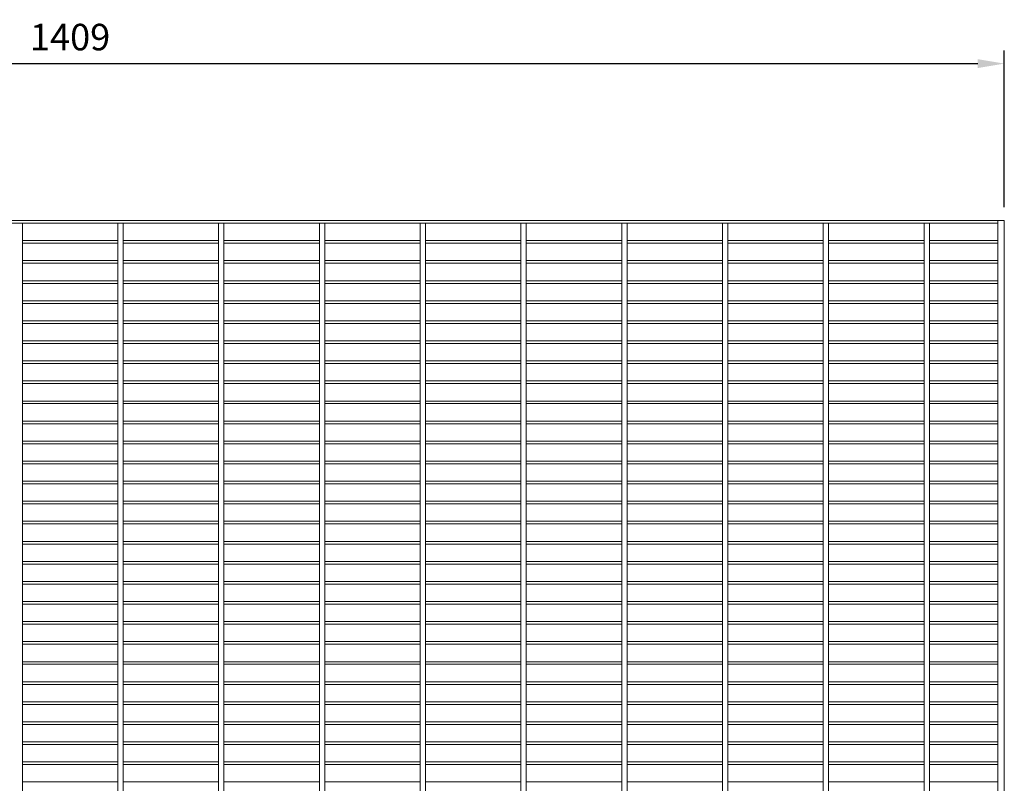
# Model space of a CAD drawing. Units: millimetres. Extents: x -156417 to -154858, y -27171 to -25258.
# Drawn here: x -155601 to -154858, y -25834 to -25258 of the extents above; entities that cross this region are included whole.
import ezdxf

# ---------------------------------------------------------------- set-up
doc = ezdxf.new("R2010")
doc.units = ezdxf.units.MM
doc.header["$LTSCALE"] = 250
doc.header["$MEASUREMENT"] = 0
doc.layers.add('L+F STEEL', color=7, linetype='Continuous', lineweight=5)
doc.layers.add('WK_STEEL', color=7, linetype='Continuous')
doc.styles.add('ROMANS', font='romans', dxfattribs={"width": 0.8})
doc.dimstyles.new('L+F 10', dxfattribs={"dimscale": 10, "dimtxt": 2, "dimasz": 2, "dimexe": 1, "dimexo": 1, "dimgap": 1, "dimtad": 1, "dimdec": 0, "dimrnd": 1, "dimdsep": 46, "dimtxsty": 'ROMANS', "dimcen": -3.6, "dimclrd": 134, "dimclre": 134, "dimclrt": 7, "dimadec": 0, "dimazin": 0, "dimtfac": 1, "dimtdec": 0, "dimtmove": 0, "dimatfit": 3, "dimfxl": 1, "dimtvp": 1.666667, "dimtolj": 1, "dimarcsym": 0})

# ---------------------------------------------------------------- blocks, each defined once
blk = doc.blocks.new('*D6179')
at = {"layer": 'Defpoints', "color": 0, "lineweight": 0, "transparency": 16777216}
for p in [(-154858.49, -25291.14), (-156267.49, -25409.48), (-154858.49, -25409.48)]:
    blk.add_point(p, dxfattribs=at)
at = {"layer": 'L+F STEEL', "color": 134, "lineweight": -2, "transparency": 16777216}
for p, q in [((-156267.49, -25399.48), (-156267.49, -25281.14)), ((-154858.49, -25399.48), (-154858.49, -25281.14)), ((-156247.49, -25291.14), (-154878.49, -25291.14))]:
    blk.add_line(p, q, dxfattribs=at)
at = {"layer": 'L+F STEEL', "color": 134, "lineweight": 0, "transparency": 16777216}
for points in [[(-156247.49, -25287.81), (-156247.49, -25294.47), (-156267.49, -25291.14)], [(-154878.49, -25287.81), (-154878.49, -25294.47), (-154858.49, -25291.14)]]:
    blk.add_solid(points, dxfattribs=at)
at = {"layer": 'L+F STEEL', "color": 7, "lineweight": 0, "transparency": 16777216, "insert": (-155562.99, -25271.14), "char_height": 20, "attachment_point": 5, "style": 'ROMANS'}
blk.add_mtext('\\A1;1409', dxfattribs=at)

msp = doc.modelspace()

# ---------------------------------------------------------------- linework, layer by layer
at = {"layer": 'WK_STEEL', "lineweight": 0}
for p, q in [((-156262.49, -25411.48), (-154863.49, -25411.48)), ((-155598.99, -25411.48), (-155598.99, -26407.48)), ((-155526.99, -25411.48), (-155526.99, -26407.48)), ((-155522.99, -25411.48), (-155522.99, -26407.48)), ((-155450.99, -25411.48), (-155450.99, -26407.48)), ((-155446.99, -25411.48), (-155446.99, -26407.48)), ((-155374.99, -25411.48), (-155374.99, -26407.48)), ((-155370.99, -25411.48), (-155370.99, -26407.48)), ((-155298.99, -25411.48), (-155298.99, -26407.48)), ((-155294.99, -25411.48), (-155294.99, -26407.48)), ((-155222.99, -25411.48), (-155222.99, -26407.48)), ((-155218.99, -25411.48), (-155218.99, -26407.48)), ((-155146.99, -25411.48), (-155146.99, -26407.48)), ((-155142.99, -25411.48), (-155142.99, -26407.48)), ((-155070.99, -25411.48), (-155070.99, -26407.48)), ((-155066.99, -25411.48), (-155066.99, -26407.48)), ((-154994.99, -25411.48), (-154994.99, -26407.48)), ((-154990.99, -25411.48), (-154990.99, -26407.48)), ((-154918.99, -25411.48), (-154918.99, -26407.48)), ((-154914.99, -25411.48), (-154914.99, -26407.48)), ((-154863.49, -25409.48), (-154863.49, -26409.48)), ((-154858.49, -26409.48), (-154858.49, -25409.48)), ((-155598.99, -25424.61), (-155526.99, -25424.61)), ((-155598.99, -25426.61), (-155526.99, -25426.61)), ((-155522.99, -25424.61), (-155450.99, -25424.61)), ((-155522.99, -25426.61), (-155450.99, -25426.61)), ((-155446.99, -25424.61), (-155374.99, -25424.61)), ((-155446.99, -25426.61), (-155374.99, -25426.61)), ((-155370.99, -25424.61), (-155298.99, -25424.61)), ((-155370.99, -25426.61), (-155298.99, -25426.61)), ((-155294.99, -25424.61), (-155222.99, -25424.61)), ((-155294.99, -25426.61), (-155222.99, -25426.61)), ((-155218.99, -25424.61), (-155146.99, -25424.61)), ((-155218.99, -25426.61), (-155146.99, -25426.61)), ((-155142.99, -25424.61), (-155070.99, -25424.61)), ((-155142.99, -25426.61), (-155070.99, -25426.61)), ((-155066.99, -25424.61), (-154994.99, -25424.61)), ((-155066.99, -25426.61), (-154994.99, -25426.61)), ((-154990.99, -25424.61), (-154918.99, -25424.61)), ((-154990.99, -25426.61), (-154918.99, -25426.61)), ((-154914.99, -25424.61), (-154863.49, -25424.61)), ((-154914.99, -25426.61), (-154863.49, -25426.61)), ((-155598.99, -25439.73), (-155526.99, -25439.73)), ((-155598.99, -25441.73), (-155526.99, -25441.73)), ((-155522.99, -25439.73), (-155450.99, -25439.73)), ((-155522.99, -25441.73), (-155450.99, -25441.73)), ((-155446.99, -25439.73), (-155374.99, -25439.73)), ((-155446.99, -25441.73), (-155374.99, -25441.73)), ((-155370.99, -25439.73), (-155298.99, -25439.73)), ((-155370.99, -25441.73), (-155298.99, -25441.73)), ((-155294.99, -25439.73), (-155222.99, -25439.73)), ((-155294.99, -25441.73), (-155222.99, -25441.73)), ((-155218.99, -25439.73), (-155146.99, -25439.73)), ((-155218.99, -25441.73), (-155146.99, -25441.73)), ((-155142.99, -25439.73), (-155070.99, -25439.73)), ((-155142.99, -25441.73), (-155070.99, -25441.73)), ((-155066.99, -25439.73), (-154994.99, -25439.73)), ((-155066.99, -25441.73), (-154994.99, -25441.73)), ((-154990.99, -25439.73), (-154918.99, -25439.73)), ((-154990.99, -25441.73), (-154918.99, -25441.73)), ((-154914.99, -25439.73), (-154863.49, -25439.73)), ((-154914.99, -25441.73), (-154863.49, -25441.73)), ((-155598.99, -25454.86), (-155526.99, -25454.86)), ((-155598.99, -25456.86), (-155526.99, -25456.86)), ((-155522.99, -25454.86), (-155450.99, -25454.86)), ((-155522.99, -25456.86), (-155450.99, -25456.86)), ((-155446.99, -25454.86), (-155374.99, -25454.86)), ((-155446.99, -25456.86), (-155374.99, -25456.86)), ((-155370.99, -25454.86), (-155298.99, -25454.86)), ((-155370.99, -25456.86), (-155298.99, -25456.86)), ((-155294.99, -25454.86), (-155222.99, -25454.86)), ((-155294.99, -25456.86), (-155222.99, -25456.86)), ((-155218.99, -25454.86), (-155146.99, -25454.86)), ((-155218.99, -25456.86), (-155146.99, -25456.86)), ((-155142.99, -25454.86), (-155070.99, -25454.86)), ((-155142.99, -25456.86), (-155070.99, -25456.86)), ((-155066.99, -25454.86), (-154994.99, -25454.86)), ((-155066.99, -25456.86), (-154994.99, -25456.86)), ((-154990.99, -25454.86), (-154918.99, -25454.86)), ((-154990.99, -25456.86), (-154918.99, -25456.86)), ((-154914.99, -25454.86), (-154863.49, -25454.86)), ((-154914.99, -25456.86), (-154863.49, -25456.86)), ((-155598.99, -25469.98), (-155526.99, -25469.98)), ((-155598.99, -25471.98), (-155526.99, -25471.98)), ((-155522.99, -25469.98), (-155450.99, -25469.98)), ((-155522.99, -25471.98), (-155450.99, -25471.98)), ((-155446.99, -25469.98), (-155374.99, -25469.98)), ((-155446.99, -25471.98), (-155374.99, -25471.98)), ((-155370.99, -25469.98), (-155298.99, -25469.98)), ((-155370.99, -25471.98), (-155298.99, -25471.98)), ((-155294.99, -25469.98), (-155222.99, -25469.98)), ((-155294.99, -25471.98), (-155222.99, -25471.98)), ((-155218.99, -25469.98), (-155146.99, -25469.98)), ((-155218.99, -25471.98), (-155146.99, -25471.98)), ((-155142.99, -25469.98), (-155070.99, -25469.98)), ((-155142.99, -25471.98), (-155070.99, -25471.98)), ((-155066.99, -25469.98), (-154994.99, -25469.98)), ((-155066.99, -25471.98), (-154994.99, -25471.98)), ((-154990.99, -25469.98), (-154918.99, -25469.98)), ((-154990.99, -25471.98), (-154918.99, -25471.98)), ((-154914.99, -25469.98), (-154863.49, -25469.98)), ((-154914.99, -25471.98), (-154863.49, -25471.98)), ((-155598.99, -25485.1), (-155526.99, -25485.1)), ((-155598.99, -25487.1), (-155526.99, -25487.1)), ((-155522.99, -25485.1), (-155450.99, -25485.1)), ((-155522.99, -25487.1), (-155450.99, -25487.1)), ((-155446.99, -25485.1), (-155374.99, -25485.1)), ((-155446.99, -25487.1), (-155374.99, -25487.1)), ((-155370.99, -25485.1), (-155298.99, -25485.1)), ((-155370.99, -25487.1), (-155298.99, -25487.1)), ((-155294.99, -25485.1), (-155222.99, -25485.1)), ((-155294.99, -25487.1), (-155222.99, -25487.1)), ((-155218.99, -25485.1), (-155146.99, -25485.1)), ((-155218.99, -25487.1), (-155146.99, -25487.1)), ((-155142.99, -25485.1), (-155070.99, -25485.1)), ((-155142.99, -25487.1), (-155070.99, -25487.1)), ((-155066.99, -25485.1), (-154994.99, -25485.1)), ((-155066.99, -25487.1), (-154994.99, -25487.1)), ((-154990.99, -25485.1), (-154918.99, -25485.1)), ((-154990.99, -25487.1), (-154918.99, -25487.1)), ((-154914.99, -25485.1), (-154863.49, -25485.1)), ((-154914.99, -25487.1), (-154863.49, -25487.1)), ((-155598.99, -25500.22), (-155526.99, -25500.22)), ((-155598.99, -25502.22), (-155526.99, -25502.22)), ((-155522.99, -25500.22), (-155450.99, -25500.22)), ((-155522.99, -25502.22), (-155450.99, -25502.22)), ((-155446.99, -25500.22), (-155374.99, -25500.22)), ((-155446.99, -25502.22), (-155374.99, -25502.22)), ((-155370.99, -25500.22), (-155298.99, -25500.22)), ((-155370.99, -25502.22), (-155298.99, -25502.22)), ((-155294.99, -25500.22), (-155222.99, -25500.22)), ((-155294.99, -25502.22), (-155222.99, -25502.22)), ((-155218.99, -25500.22), (-155146.99, -25500.22)), ((-155218.99, -25502.22), (-155146.99, -25502.22)), ((-155142.99, -25500.22), (-155070.99, -25500.22)), ((-155142.99, -25502.22), (-155070.99, -25502.22)), ((-155066.99, -25500.22), (-154994.99, -25500.22)), ((-155066.99, -25502.22), (-154994.99, -25502.22)), ((-154990.99, -25500.22), (-154918.99, -25500.22)), ((-154990.99, -25502.22), (-154918.99, -25502.22)), ((-154914.99, -25500.22), (-154863.49, -25500.22)), ((-154914.99, -25502.22), (-154863.49, -25502.22)), ((-155598.99, -25515.34), (-155526.99, -25515.34)), ((-155598.99, -25517.34), (-155526.99, -25517.34)), ((-155522.99, -25515.34), (-155450.99, -25515.34)), ((-155522.99, -25517.34), (-155450.99, -25517.34)), ((-155446.99, -25515.34), (-155374.99, -25515.34)), ((-155446.99, -25517.34), (-155374.99, -25517.34)), ((-155370.99, -25515.34), (-155298.99, -25515.34)), ((-155370.99, -25517.34), (-155298.99, -25517.34)), ((-155294.99, -25515.34), (-155222.99, -25515.34)), ((-155294.99, -25517.34), (-155222.99, -25517.34)), ((-155218.99, -25515.34), (-155146.99, -25515.34)), ((-155218.99, -25517.34), (-155146.99, -25517.34)), ((-155142.99, -25515.34), (-155070.99, -25515.34)), ((-155142.99, -25517.34), (-155070.99, -25517.34)), ((-155066.99, -25515.34), (-154994.99, -25515.34)), ((-155066.99, -25517.34), (-154994.99, -25517.34)), ((-154990.99, -25515.34), (-154918.99, -25515.34)), ((-154990.99, -25517.34), (-154918.99, -25517.34)), ((-154914.99, -25515.34), (-154863.49, -25515.34)), ((-154914.99, -25517.34), (-154863.49, -25517.34)), ((-155598.99, -25530.46), (-155526.99, -25530.46)), ((-155598.99, -25532.46), (-155526.99, -25532.46)), ((-155522.99, -25530.46), (-155450.99, -25530.46)), ((-155522.99, -25532.46), (-155450.99, -25532.46)), ((-155446.99, -25530.46), (-155374.99, -25530.46)), ((-155446.99, -25532.46), (-155374.99, -25532.46)), ((-155370.99, -25530.46), (-155298.99, -25530.46)), ((-155370.99, -25532.46), (-155298.99, -25532.46)), ((-155294.99, -25530.46), (-155222.99, -25530.46)), ((-155294.99, -25532.46), (-155222.99, -25532.46)), ((-155218.99, -25530.46), (-155146.99, -25530.46)), ((-155218.99, -25532.46), (-155146.99, -25532.46)), ((-155142.99, -25530.46), (-155070.99, -25530.46)), ((-155142.99, -25532.46), (-155070.99, -25532.46)), ((-155066.99, -25530.46), (-154994.99, -25530.46)), ((-155066.99, -25532.46), (-154994.99, -25532.46)), ((-154990.99, -25530.46), (-154918.99, -25530.46)), ((-154990.99, -25532.46), (-154918.99, -25532.46)), ((-154914.99, -25530.46), (-154863.49, -25530.46)), ((-154914.99, -25532.46), (-154863.49, -25532.46)), ((-155598.99, -25545.58), (-155526.99, -25545.58)), ((-155598.99, -25547.58), (-155526.99, -25547.58)), ((-155522.99, -25545.58), (-155450.99, -25545.58)), ((-155522.99, -25547.58), (-155450.99, -25547.58)), ((-155446.99, -25545.58), (-155374.99, -25545.58)), ((-155446.99, -25547.58), (-155374.99, -25547.58)), ((-155370.99, -25545.58), (-155298.99, -25545.58)), ((-155370.99, -25547.58), (-155298.99, -25547.58)), ((-155294.99, -25545.58), (-155222.99, -25545.58)), ((-155294.99, -25547.58), (-155222.99, -25547.58)), ((-155218.99, -25545.58), (-155146.99, -25545.58)), ((-155218.99, -25547.58), (-155146.99, -25547.58)), ((-155142.99, -25545.58), (-155070.99, -25545.58)), ((-155142.99, -25547.58), (-155070.99, -25547.58)), ((-155066.99, -25545.58), (-154994.99, -25545.58)), ((-155066.99, -25547.58), (-154994.99, -25547.58)), ((-154990.99, -25545.58), (-154918.99, -25545.58)), ((-154990.99, -25547.58), (-154918.99, -25547.58)), ((-154914.99, -25545.58), (-154863.49, -25545.58)), ((-154914.99, -25547.58), (-154863.49, -25547.58)), ((-155598.99, -25560.7), (-155526.99, -25560.7)), ((-155598.99, -25562.7), (-155526.99, -25562.7)), ((-155522.99, -25560.7), (-155450.99, -25560.7)), ((-155522.99, -25562.7), (-155450.99, -25562.7)), ((-155446.99, -25560.7), (-155374.99, -25560.7)), ((-155446.99, -25562.7), (-155374.99, -25562.7)), ((-155370.99, -25560.7), (-155298.99, -25560.7)), ((-155370.99, -25562.7), (-155298.99, -25562.7)), ((-155294.99, -25560.7), (-155222.99, -25560.7)), ((-155294.99, -25562.7), (-155222.99, -25562.7)), ((-155218.99, -25560.7), (-155146.99, -25560.7)), ((-155218.99, -25562.7), (-155146.99, -25562.7)), ((-155142.99, -25560.7), (-155070.99, -25560.7)), ((-155142.99, -25562.7), (-155070.99, -25562.7)), ((-155066.99, -25560.7), (-154994.99, -25560.7)), ((-155066.99, -25562.7), (-154994.99, -25562.7)), ((-154990.99, -25560.7), (-154918.99, -25560.7)), ((-154990.99, -25562.7), (-154918.99, -25562.7)), ((-154914.99, -25560.7), (-154863.49, -25560.7)), ((-154914.99, -25562.7), (-154863.49, -25562.7)), ((-155598.99, -25575.82), (-155526.99, -25575.82)), ((-155598.99, -25577.82), (-155526.99, -25577.82)), ((-155522.99, -25575.82), (-155450.99, -25575.82)), ((-155522.99, -25577.82), (-155450.99, -25577.82)), ((-155446.99, -25575.82), (-155374.99, -25575.82)), ((-155446.99, -25577.82), (-155374.99, -25577.82)), ((-155370.99, -25575.82), (-155298.99, -25575.82)), ((-155370.99, -25577.82), (-155298.99, -25577.82)), ((-155294.99, -25575.82), (-155222.99, -25575.82)), ((-155294.99, -25577.82), (-155222.99, -25577.82)), ((-155218.99, -25575.82), (-155146.99, -25575.82)), ((-155218.99, -25577.82), (-155146.99, -25577.82)), ((-155142.99, -25575.82), (-155070.99, -25575.82)), ((-155142.99, -25577.82), (-155070.99, -25577.82)), ((-155066.99, -25575.82), (-154994.99, -25575.82)), ((-155066.99, -25577.82), (-154994.99, -25577.82)), ((-154990.99, -25575.82), (-154918.99, -25575.82)), ((-154990.99, -25577.82), (-154918.99, -25577.82)), ((-154914.99, -25575.82), (-154863.49, -25575.82)), ((-154914.99, -25577.82), (-154863.49, -25577.82)), ((-155598.99, -25590.94), (-155526.99, -25590.94)), ((-155598.99, -25592.94), (-155526.99, -25592.94)), ((-155522.99, -25590.94), (-155450.99, -25590.94)), ((-155522.99, -25592.94), (-155450.99, -25592.94)), ((-155446.99, -25590.94), (-155374.99, -25590.94)), ((-155446.99, -25592.94), (-155374.99, -25592.94)), ((-155370.99, -25590.94), (-155298.99, -25590.94)), ((-155370.99, -25592.94), (-155298.99, -25592.94)), ((-155294.99, -25590.94), (-155222.99, -25590.94)), ((-155294.99, -25592.94), (-155222.99, -25592.94)), ((-155218.99, -25590.94), (-155146.99, -25590.94)), ((-155218.99, -25592.94), (-155146.99, -25592.94)), ((-155142.99, -25590.94), (-155070.99, -25590.94)), ((-155142.99, -25592.94), (-155070.99, -25592.94)), ((-155066.99, -25590.94), (-154994.99, -25590.94)), ((-155066.99, -25592.94), (-154994.99, -25592.94)), ((-154990.99, -25590.94), (-154918.99, -25590.94)), ((-154990.99, -25592.94), (-154918.99, -25592.94)), ((-154914.99, -25590.94), (-154863.49, -25590.94)), ((-154914.99, -25592.94), (-154863.49, -25592.94)), ((-155598.99, -25606.07), (-155526.99, -25606.07)), ((-155598.99, -25608.07), (-155526.99, -25608.07)), ((-155522.99, -25606.07), (-155450.99, -25606.07)), ((-155522.99, -25608.07), (-155450.99, -25608.07)), ((-155446.99, -25606.07), (-155374.99, -25606.07)), ((-155446.99, -25608.07), (-155374.99, -25608.07)), ((-155370.99, -25606.07), (-155298.99, -25606.07)), ((-155370.99, -25608.07), (-155298.99, -25608.07)), ((-155294.99, -25606.07), (-155222.99, -25606.07)), ((-155294.99, -25608.07), (-155222.99, -25608.07)), ((-155218.99, -25606.07), (-155146.99, -25606.07)), ((-155218.99, -25608.07), (-155146.99, -25608.07)), ((-155142.99, -25606.07), (-155070.99, -25606.07)), ((-155142.99, -25608.07), (-155070.99, -25608.07)), ((-155066.99, -25606.07), (-154994.99, -25606.07)), ((-155066.99, -25608.07), (-154994.99, -25608.07)), ((-154990.99, -25606.07), (-154918.99, -25606.07)), ((-154990.99, -25608.07), (-154918.99, -25608.07)), ((-154914.99, -25606.07), (-154863.49, -25606.07)), ((-154914.99, -25608.07), (-154863.49, -25608.07)), ((-155598.99, -25621.19), (-155526.99, -25621.19)), ((-155598.99, -25623.19), (-155526.99, -25623.19)), ((-155522.99, -25621.19), (-155450.99, -25621.19)), ((-155522.99, -25623.19), (-155450.99, -25623.19)), ((-155446.99, -25621.19), (-155374.99, -25621.19)), ((-155446.99, -25623.19), (-155374.99, -25623.19)), ((-155370.99, -25621.19), (-155298.99, -25621.19)), ((-155370.99, -25623.19), (-155298.99, -25623.19)), ((-155294.99, -25621.19), (-155222.99, -25621.19)), ((-155294.99, -25623.19), (-155222.99, -25623.19)), ((-155218.99, -25621.19), (-155146.99, -25621.19)), ((-155218.99, -25623.19), (-155146.99, -25623.19)), ((-155142.99, -25621.19), (-155070.99, -25621.19)), ((-155142.99, -25623.19), (-155070.99, -25623.19)), ((-155066.99, -25621.19), (-154994.99, -25621.19)), ((-155066.99, -25623.19), (-154994.99, -25623.19)), ((-154990.99, -25621.19), (-154918.99, -25621.19)), ((-154990.99, -25623.19), (-154918.99, -25623.19)), ((-154914.99, -25621.19), (-154863.49, -25621.19)), ((-154914.99, -25623.19), (-154863.49, -25623.19)), ((-155598.99, -25636.31), (-155526.99, -25636.31)), ((-155598.99, -25638.31), (-155526.99, -25638.31)), ((-155522.99, -25636.31), (-155450.99, -25636.31)), ((-155522.99, -25638.31), (-155450.99, -25638.31)), ((-155446.99, -25636.31), (-155374.99, -25636.31)), ((-155446.99, -25638.31), (-155374.99, -25638.31)), ((-155370.99, -25636.31), (-155298.99, -25636.31)), ((-155370.99, -25638.31), (-155298.99, -25638.31)), ((-155294.99, -25636.31), (-155222.99, -25636.31)), ((-155294.99, -25638.31), (-155222.99, -25638.31)), ((-155218.99, -25636.31), (-155146.99, -25636.31)), ((-155218.99, -25638.31), (-155146.99, -25638.31)), ((-155142.99, -25636.31), (-155070.99, -25636.31)), ((-155142.99, -25638.31), (-155070.99, -25638.31)), ((-155066.99, -25636.31), (-154994.99, -25636.31)), ((-155066.99, -25638.31), (-154994.99, -25638.31)), ((-154990.99, -25636.31), (-154918.99, -25636.31)), ((-154990.99, -25638.31), (-154918.99, -25638.31)), ((-154914.99, -25636.31), (-154863.49, -25636.31)), ((-154914.99, -25638.31), (-154863.49, -25638.31)), ((-155598.99, -25651.43), (-155526.99, -25651.43)), ((-155522.99, -25651.43), (-155450.99, -25651.43)), ((-155446.99, -25651.43), (-155374.99, -25651.43)), ((-155370.99, -25651.43), (-155298.99, -25651.43)), ((-155294.99, -25651.43), (-155222.99, -25651.43)), ((-155218.99, -25651.43), (-155146.99, -25651.43)), ((-155142.99, -25651.43), (-155070.99, -25651.43)), ((-155066.99, -25651.43), (-154994.99, -25651.43)), ((-154990.99, -25651.43), (-154918.99, -25651.43)), ((-154914.99, -25651.43), (-154863.49, -25651.43)), ((-155598.99, -25653.43), (-155526.99, -25653.43)), ((-155522.99, -25653.43), (-155450.99, -25653.43)), ((-155446.99, -25653.43), (-155374.99, -25653.43)), ((-155370.99, -25653.43), (-155298.99, -25653.43)), ((-155294.99, -25653.43), (-155222.99, -25653.43)), ((-155218.99, -25653.43), (-155146.99, -25653.43)), ((-155142.99, -25653.43), (-155070.99, -25653.43)), ((-155066.99, -25653.43), (-154994.99, -25653.43)), ((-154990.99, -25653.43), (-154918.99, -25653.43)), ((-154914.99, -25653.43), (-154863.49, -25653.43)), ((-155598.99, -25666.55), (-155526.99, -25666.55)), ((-155522.99, -25666.55), (-155450.99, -25666.55)), ((-155446.99, -25666.55), (-155374.99, -25666.55)), ((-155370.99, -25666.55), (-155298.99, -25666.55)), ((-155294.99, -25666.55), (-155222.99, -25666.55)), ((-155218.99, -25666.55), (-155146.99, -25666.55)), ((-155142.99, -25666.55), (-155070.99, -25666.55)), ((-155066.99, -25666.55), (-154994.99, -25666.55)), ((-154990.99, -25666.55), (-154918.99, -25666.55)), ((-154914.99, -25666.55), (-154863.49, -25666.55)), ((-155598.99, -25668.55), (-155526.99, -25668.55)), ((-155522.99, -25668.55), (-155450.99, -25668.55)), ((-155446.99, -25668.55), (-155374.99, -25668.55)), ((-155370.99, -25668.55), (-155298.99, -25668.55)), ((-155294.99, -25668.55), (-155222.99, -25668.55)), ((-155218.99, -25668.55), (-155146.99, -25668.55)), ((-155142.99, -25668.55), (-155070.99, -25668.55)), ((-155066.99, -25668.55), (-154994.99, -25668.55)), ((-154990.99, -25668.55), (-154918.99, -25668.55)), ((-154914.99, -25668.55), (-154863.49, -25668.55)), ((-155598.99, -25681.67), (-155526.99, -25681.67)), ((-155522.99, -25681.67), (-155450.99, -25681.67)), ((-155446.99, -25681.67), (-155374.99, -25681.67)), ((-155370.99, -25681.67), (-155298.99, -25681.67)), ((-155294.99, -25681.67), (-155222.99, -25681.67)), ((-155218.99, -25681.67), (-155146.99, -25681.67)), ((-155142.99, -25681.67), (-155070.99, -25681.67)), ((-155066.99, -25681.67), (-154994.99, -25681.67)), ((-154990.99, -25681.67), (-154918.99, -25681.67)), ((-154914.99, -25681.67), (-154863.49, -25681.67)), ((-155598.99, -25683.67), (-155526.99, -25683.67)), ((-155522.99, -25683.67), (-155450.99, -25683.67)), ((-155446.99, -25683.67), (-155374.99, -25683.67)), ((-155370.99, -25683.67), (-155298.99, -25683.67)), ((-155294.99, -25683.67), (-155222.99, -25683.67)), ((-155218.99, -25683.67), (-155146.99, -25683.67)), ((-155142.99, -25683.67), (-155070.99, -25683.67)), ((-155066.99, -25683.67), (-154994.99, -25683.67)), ((-154990.99, -25683.67), (-154918.99, -25683.67)), ((-154914.99, -25683.67), (-154863.49, -25683.67)), ((-155598.99, -25696.79), (-155526.99, -25696.79)), ((-155522.99, -25696.79), (-155450.99, -25696.79)), ((-155446.99, -25696.79), (-155374.99, -25696.79)), ((-155370.99, -25696.79), (-155298.99, -25696.79)), ((-155294.99, -25696.79), (-155222.99, -25696.79)), ((-155218.99, -25696.79), (-155146.99, -25696.79)), ((-155142.99, -25696.79), (-155070.99, -25696.79)), ((-155066.99, -25696.79), (-154994.99, -25696.79)), ((-154990.99, -25696.79), (-154918.99, -25696.79)), ((-154914.99, -25696.79), (-154863.49, -25696.79)), ((-155598.99, -25698.79), (-155526.99, -25698.79)), ((-155522.99, -25698.79), (-155450.99, -25698.79)), ((-155446.99, -25698.79), (-155374.99, -25698.79)), ((-155370.99, -25698.79), (-155298.99, -25698.79)), ((-155294.99, -25698.79), (-155222.99, -25698.79)), ((-155218.99, -25698.79), (-155146.99, -25698.79)), ((-155142.99, -25698.79), (-155070.99, -25698.79)), ((-155066.99, -25698.79), (-154994.99, -25698.79)), ((-154990.99, -25698.79), (-154918.99, -25698.79)), ((-154914.99, -25698.79), (-154863.49, -25698.79)), ((-155598.99, -25711.91), (-155526.99, -25711.91)), ((-155522.99, -25711.91), (-155450.99, -25711.91)), ((-155446.99, -25711.91), (-155374.99, -25711.91)), ((-155370.99, -25711.91), (-155298.99, -25711.91)), ((-155294.99, -25711.91), (-155222.99, -25711.91)), ((-155218.99, -25711.91), (-155146.99, -25711.91)), ((-155142.99, -25711.91), (-155070.99, -25711.91)), ((-155066.99, -25711.91), (-154994.99, -25711.91)), ((-154990.99, -25711.91), (-154918.99, -25711.91)), ((-154914.99, -25711.91), (-154863.49, -25711.91)), ((-155598.99, -25713.91), (-155526.99, -25713.91)), ((-155522.99, -25713.91), (-155450.99, -25713.91)), ((-155446.99, -25713.91), (-155374.99, -25713.91)), ((-155370.99, -25713.91), (-155298.99, -25713.91)), ((-155294.99, -25713.91), (-155222.99, -25713.91)), ((-155218.99, -25713.91), (-155146.99, -25713.91)), ((-155142.99, -25713.91), (-155070.99, -25713.91)), ((-155066.99, -25713.91), (-154994.99, -25713.91)), ((-154990.99, -25713.91), (-154918.99, -25713.91)), ((-154914.99, -25713.91), (-154863.49, -25713.91)), ((-155598.99, -25727.03), (-155526.99, -25727.03)), ((-155522.99, -25727.03), (-155450.99, -25727.03)), ((-155446.99, -25727.03), (-155374.99, -25727.03)), ((-155370.99, -25727.03), (-155298.99, -25727.03)), ((-155294.99, -25727.03), (-155222.99, -25727.03)), ((-155218.99, -25727.03), (-155146.99, -25727.03)), ((-155142.99, -25727.03), (-155070.99, -25727.03)), ((-155066.99, -25727.03), (-154994.99, -25727.03)), ((-154990.99, -25727.03), (-154918.99, -25727.03)), ((-154914.99, -25727.03), (-154863.49, -25727.03)), ((-155598.99, -25729.03), (-155526.99, -25729.03)), ((-155522.99, -25729.03), (-155450.99, -25729.03)), ((-155446.99, -25729.03), (-155374.99, -25729.03)), ((-155370.99, -25729.03), (-155298.99, -25729.03)), ((-155294.99, -25729.03), (-155222.99, -25729.03)), ((-155218.99, -25729.03), (-155146.99, -25729.03)), ((-155142.99, -25729.03), (-155070.99, -25729.03)), ((-155066.99, -25729.03), (-154994.99, -25729.03)), ((-154990.99, -25729.03), (-154918.99, -25729.03)), ((-154914.99, -25729.03), (-154863.49, -25729.03)), ((-155598.99, -25742.15), (-155526.99, -25742.15)), ((-155522.99, -25742.15), (-155450.99, -25742.15)), ((-155446.99, -25742.15), (-155374.99, -25742.15)), ((-155370.99, -25742.15), (-155298.99, -25742.15)), ((-155294.99, -25742.15), (-155222.99, -25742.15)), ((-155218.99, -25742.15), (-155146.99, -25742.15)), ((-155142.99, -25742.15), (-155070.99, -25742.15)), ((-155066.99, -25742.15), (-154994.99, -25742.15)), ((-154990.99, -25742.15), (-154918.99, -25742.15)), ((-154914.99, -25742.15), (-154863.49, -25742.15)), ((-155598.99, -25744.15), (-155526.99, -25744.15)), ((-155522.99, -25744.15), (-155450.99, -25744.15)), ((-155446.99, -25744.15), (-155374.99, -25744.15)), ((-155370.99, -25744.15), (-155298.99, -25744.15)), ((-155294.99, -25744.15), (-155222.99, -25744.15)), ((-155218.99, -25744.15), (-155146.99, -25744.15)), ((-155142.99, -25744.15), (-155070.99, -25744.15)), ((-155066.99, -25744.15), (-154994.99, -25744.15)), ((-154990.99, -25744.15), (-154918.99, -25744.15)), ((-154914.99, -25744.15), (-154863.49, -25744.15)), ((-155598.99, -25757.28), (-155526.99, -25757.28)), ((-155522.99, -25757.28), (-155450.99, -25757.28)), ((-155446.99, -25757.28), (-155374.99, -25757.28)), ((-155370.99, -25757.28), (-155298.99, -25757.28)), ((-155294.99, -25757.28), (-155222.99, -25757.28)), ((-155218.99, -25757.28), (-155146.99, -25757.28)), ((-155142.99, -25757.28), (-155070.99, -25757.28)), ((-155066.99, -25757.28), (-154994.99, -25757.28)), ((-154990.99, -25757.28), (-154918.99, -25757.28)), ((-154914.99, -25757.28), (-154863.49, -25757.28)), ((-155598.99, -25759.28), (-155526.99, -25759.28)), ((-155522.99, -25759.28), (-155450.99, -25759.28)), ((-155446.99, -25759.28), (-155374.99, -25759.28)), ((-155370.99, -25759.28), (-155298.99, -25759.28)), ((-155294.99, -25759.28), (-155222.99, -25759.28)), ((-155218.99, -25759.28), (-155146.99, -25759.28)), ((-155142.99, -25759.28), (-155070.99, -25759.28)), ((-155066.99, -25759.28), (-154994.99, -25759.28)), ((-154990.99, -25759.28), (-154918.99, -25759.28)), ((-154914.99, -25759.28), (-154863.49, -25759.28)), ((-155598.99, -25772.4), (-155526.99, -25772.4)), ((-155598.99, -25774.4), (-155526.99, -25774.4)), ((-155522.99, -25772.4), (-155450.99, -25772.4)), ((-155522.99, -25774.4), (-155450.99, -25774.4)), ((-155446.99, -25772.4), (-155374.99, -25772.4)), ((-155446.99, -25774.4), (-155374.99, -25774.4)), ((-155370.99, -25772.4), (-155298.99, -25772.4)), ((-155370.99, -25774.4), (-155298.99, -25774.4)), ((-155294.99, -25772.4), (-155222.99, -25772.4)), ((-155294.99, -25774.4), (-155222.99, -25774.4)), ((-155218.99, -25772.4), (-155146.99, -25772.4)), ((-155218.99, -25774.4), (-155146.99, -25774.4)), ((-155142.99, -25772.4), (-155070.99, -25772.4)), ((-155142.99, -25774.4), (-155070.99, -25774.4)), ((-155066.99, -25772.4), (-154994.99, -25772.4)), ((-155066.99, -25774.4), (-154994.99, -25774.4)), ((-154990.99, -25772.4), (-154918.99, -25772.4)), ((-154990.99, -25774.4), (-154918.99, -25774.4)), ((-154914.99, -25772.4), (-154863.49, -25772.4)), ((-154914.99, -25774.4), (-154863.49, -25774.4)), ((-155598.99, -25787.52), (-155526.99, -25787.52)), ((-155598.99, -25789.52), (-155526.99, -25789.52)), ((-155522.99, -25787.52), (-155450.99, -25787.52)), ((-155522.99, -25789.52), (-155450.99, -25789.52)), ((-155446.99, -25787.52), (-155374.99, -25787.52)), ((-155446.99, -25789.52), (-155374.99, -25789.52)), ((-155370.99, -25787.52), (-155298.99, -25787.52)), ((-155370.99, -25789.52), (-155298.99, -25789.52)), ((-155294.99, -25787.52), (-155222.99, -25787.52)), ((-155294.99, -25789.52), (-155222.99, -25789.52)), ((-155218.99, -25787.52), (-155146.99, -25787.52)), ((-155218.99, -25789.52), (-155146.99, -25789.52)), ((-155142.99, -25787.52), (-155070.99, -25787.52)), ((-155142.99, -25789.52), (-155070.99, -25789.52)), ((-155066.99, -25787.52), (-154994.99, -25787.52)), ((-155066.99, -25789.52), (-154994.99, -25789.52)), ((-154990.99, -25787.52), (-154918.99, -25787.52)), ((-154990.99, -25789.52), (-154918.99, -25789.52)), ((-154914.99, -25787.52), (-154863.49, -25787.52)), ((-154914.99, -25789.52), (-154863.49, -25789.52)), ((-155598.99, -25802.64), (-155526.99, -25802.64)), ((-155598.99, -25804.64), (-155526.99, -25804.64)), ((-155522.99, -25802.64), (-155450.99, -25802.64)), ((-155522.99, -25804.64), (-155450.99, -25804.64)), ((-155446.99, -25802.64), (-155374.99, -25802.64)), ((-155446.99, -25804.64), (-155374.99, -25804.64)), ((-155370.99, -25802.64), (-155298.99, -25802.64)), ((-155370.99, -25804.64), (-155298.99, -25804.64)), ((-155294.99, -25802.64), (-155222.99, -25802.64)), ((-155294.99, -25804.64), (-155222.99, -25804.64)), ((-155218.99, -25802.64), (-155146.99, -25802.64)), ((-155218.99, -25804.64), (-155146.99, -25804.64)), ((-155142.99, -25802.64), (-155070.99, -25802.64)), ((-155142.99, -25804.64), (-155070.99, -25804.64)), ((-155066.99, -25802.64), (-154994.99, -25802.64)), ((-155066.99, -25804.64), (-154994.99, -25804.64)), ((-154990.99, -25802.64), (-154918.99, -25802.64)), ((-154990.99, -25804.64), (-154918.99, -25804.64)), ((-154914.99, -25802.64), (-154863.49, -25802.64)), ((-154914.99, -25804.64), (-154863.49, -25804.64)), ((-155598.99, -25817.76), (-155526.99, -25817.76)), ((-155598.99, -25819.76), (-155526.99, -25819.76)), ((-155522.99, -25817.76), (-155450.99, -25817.76)), ((-155522.99, -25819.76), (-155450.99, -25819.76)), ((-155446.99, -25817.76), (-155374.99, -25817.76)), ((-155446.99, -25819.76), (-155374.99, -25819.76)), ((-155370.99, -25817.76), (-155298.99, -25817.76)), ((-155370.99, -25819.76), (-155298.99, -25819.76)), ((-155294.99, -25817.76), (-155222.99, -25817.76)), ((-155294.99, -25819.76), (-155222.99, -25819.76)), ((-155218.99, -25817.76), (-155146.99, -25817.76)), ((-155218.99, -25819.76), (-155146.99, -25819.76)), ((-155142.99, -25817.76), (-155070.99, -25817.76)), ((-155142.99, -25819.76), (-155070.99, -25819.76)), ((-155066.99, -25817.76), (-154994.99, -25817.76)), ((-155066.99, -25819.76), (-154994.99, -25819.76)), ((-154990.99, -25817.76), (-154918.99, -25817.76)), ((-154990.99, -25819.76), (-154918.99, -25819.76)), ((-154914.99, -25817.76), (-154863.49, -25817.76)), ((-154914.99, -25819.76), (-154863.49, -25819.76)), ((-155598.99, -25832.88), (-155526.99, -25832.88)), ((-155522.99, -25832.88), (-155450.99, -25832.88)), ((-155446.99, -25832.88), (-155374.99, -25832.88)), ((-155370.99, -25832.88), (-155298.99, -25832.88)), ((-155294.99, -25832.88), (-155222.99, -25832.88)), ((-155218.99, -25832.88), (-155146.99, -25832.88)), ((-155142.99, -25832.88), (-155070.99, -25832.88)), ((-155066.99, -25832.88), (-154994.99, -25832.88)), ((-154990.99, -25832.88), (-154918.99, -25832.88)), ((-154914.99, -25832.88), (-154863.49, -25832.88))]:
    msp.add_line(p, q, dxfattribs=at)
msp.add_lwpolyline([(-154858.49, -25409.48), (-156267.49, -25409.48), (-156267.49, -26409.48), (-156262.49, -26409.48), (-156262.49, -25409.48)], dxfattribs=at)

# ---------------------------------------------------------------- dimensions: what is measured, and where the dimension line sits
at = {"layer": 'L+F STEEL', "lineweight": 0}
dim = msp.add_linear_dim(base=(-154858.49, -25291.14), p1=(-156267.49, -25409.48), p2=(-154858.49, -25409.48), dimstyle='L+F 10', dxfattribs=at)
dim.commit()
dim.dimension.update_dxf_attribs({"geometry": '*D6179', "text_midpoint": (-155562.99, -25271.14)})

doc.saveas('drawing.dxf')
